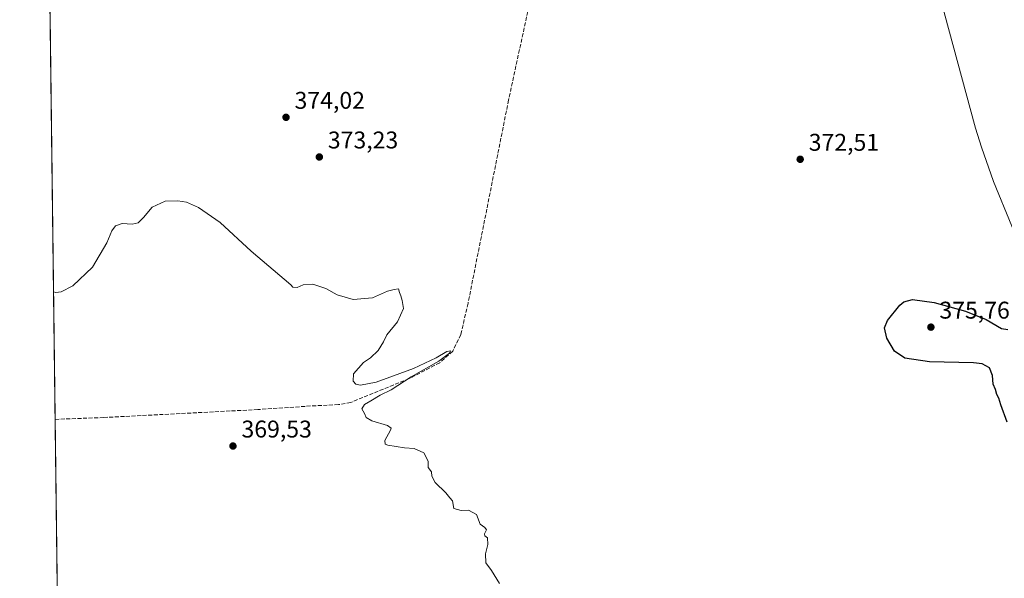
# Model space of a CAD drawing. Units: metres. Extents: x 587359 to 590815, y 4698902 to 4701264.
# Drawn here: x 587359 to 587767, y 4699980 to 4700211 of the extents above; entities that cross this region are included whole.
import ezdxf

# ---------------------------------------------------------------- set-up
doc = ezdxf.new("R2010")
doc.units = ezdxf.units.M
doc.header["$MEASUREMENT"] = 0
doc.linetypes.add('DGN Style 3', pattern=[2.307223458686699, 1.648016756204785, -0.6592067024819142])
for name, color, linetype, lineweight in [('Comarca CxS', 21, 'Continuous', 0), ('Comunidad Autónoma CxS', 142, 'Continuous', 0), ('Corriente artificial lineal', 4, 'DGN Style 3', 13), ('Corriente natural lineal', 142, 'Continuous', 13), ('Cultivos herbáceos CxS', 92, 'Continuous', 0), ('Curva de nivel maestra', 30, 'Continuous', 30), ('Curva de nivel normal', 30, 'Continuous', 0), ('Espacio natural protegido CxS', 121, 'Continuous', 0), ('Municipio CxS', 4, 'Continuous', 0), ('Núcleo urbano CxS', 7, 'Continuous', 0), ('Provincia CxS', 1, 'Continuous', 0), ('Punto de cota en terreno', 7, 'Continuous', 0), ('Rótulo de punto de cota en terreno', 7, 'Continuous', 0)]:
    doc.layers.add(name, color=color, linetype=linetype, lineweight=lineweight)
doc.styles.add('Style-Arial', font='txt')

# ---------------------------------------------------------------- blocks, each defined once
blk = doc.blocks.new('*U13')
at = {"layer": 'Cultivos herbáceos CxS', "color": 92, "linetype": 'Continuous', "lineweight": 0}
blk.add_polyline3d([(587375.2061000001, 4699920.969900001, 372.500199999995), (587363.6070999998, 4700848.3994, 387.4257000000071)], dxfattribs=at)
blk = doc.blocks.new('5PATER')
at = {"layer": 'Núcleo urbano CxS', "linetype": 'Continuous', "lineweight": 0}
h = blk.add_hatch(color=51, dxfattribs=at)
edge = h.paths.add_edge_path()
edge.add_ellipse((0, 0), major_axis=(-0.1095731443231308, -0.1110710700762829), ratio=0.9994222409660322, start_angle=0, end_angle=360)

msp = doc.modelspace()

# ---------------------------------------------------------------- linework, layer by layer
at = {"layer": 'Comarca CxS', "color": 21, "linetype": 'Continuous', "lineweight": 0, "flags": 128}
msp.add_lwpolyline([(589886.4406642106, 4698938.730335527), (587387.8900006542, 4698906.789982989), (587358.9600006541, 4701219.969982965), (588683.0402, 4701236.894500001)], dxfattribs=at)
at = {"layer": 'Comunidad Autónoma CxS', "color": 142, "linetype": 'Continuous', "lineweight": 0, "flags": 128}
msp.add_lwpolyline([(589886.4406642106, 4698938.730335527), (587387.8900006542, 4698906.789982989), (587358.9600006541, 4701219.969982965), (588683.0402, 4701236.894500001), (588962.6770000008, 4701240.468800001), (589407.5586999991, 4701246.155300001), (590716.4318273077, 4701262.885237361), (590741.2108895399, 4701263.201951012), (590773.5120260041, 4701263.614836958), (590782.0542166003, 4701263.724025038), (590784.8700006799, 4701263.759982965), (590789.3854000011, 4700916.524100001), (590789.9820643339, 4700870.640928297), (590814.9500006785, 4698950.599982988)], close=True, dxfattribs=at)
at = {"layer": 'Corriente artificial lineal', "color": 4, "linetype": 'DGN Style 3', "lineweight": 13}
msp.add_polyline3d([(587616.1475999998, 4700448.621400001, 375.4545000000071), (587614.8101000004, 4700444.2301, 375.184500000003), (587607.5100999996, 4700406.9101, 374.0761000000057), (587603.9301000005, 4700386.350099999, 374.1159000000043), (587597.4600999998, 4700359.470100001, 373.4998999999953), (587584.5500999996, 4700288.550100001, 372.7348000000056), (587579.5401, 4700261.800100001, 372.699099999998), (587574.7901, 4700239.2501, 372.5046000000002), (587561.4600999998, 4700177.800100001, 372.0293999999994), (587544.6700999998, 4700093.610099999, 371.1159000000043), (587541.6700999998, 4700080.700099999, 370.9645000000019), (587538.3300999999, 4700073.770099999, 370.9349999999977), (587532.9301000005, 4700068.9801, 370.8147000000026), (587520.2801000001, 4700062.390100001, 370.5632999999943), (587496.0800999999, 4700052.5701, 369.7739000000001), (587490.9901000002, 4700051.620100001, 369.6775999999954), (587479.4600999998, 4700051.0601, 369.5339999999997), (587457.6201, 4700049.5801, 369.4872000000032), (587393.7500999998, 4700046.280099999, 369.260500000004), (587373.6501000002, 4700045.530099999, 369.2342999999965), (587373.6481999997, 4700045.529999999, 369.2342999999965)], dxfattribs=at)
at = {"layer": 'Corriente natural lineal', "color": 142, "linetype": 'Continuous', "lineweight": 13}
msp.add_polyline3d([(587785.1001000004, 4700085.110099999, 375.4731000000029), (587782.3101000004, 4700094.5601, 374.8800000000047), (587776.4301000005, 4700111.210100001, 373.9746000000014), (587769.9200999998, 4700125.4801, 373.616399999999), (587762.2600999996, 4700144.0601, 373.5017999999982), (587757.3000999996, 4700158.200099999, 373.3959000000032), (587754.8501000004, 4700166.170100001, 373.3078999999998), (587734.6901000004, 4700240.710100001, 373.2909999999974), (587726.5701000001, 4700263.460100001, 373.4244999999937), (587719.9501, 4700284.3101, 373.545100000003), (587707.1201, 4700328.210100001, 373.9391000000033), (587703.1601, 4700342.720100001, 374.0409999999974), (587692.0000999998, 4700366.960100001, 374.2618999999977), (587682.7001, 4700379.270099999, 374.4348000000027), (587670.5401, 4700394.700099999, 374.6037000000069), (587667.2399000004, 4700399.873600001, 374.6212999999989), (587657.2825999996, 4700407.884600001, 374.9051999999938), (587640.6138000004, 4700426.67, 375.1386000000057), (587628.8398000002, 4700438.510199999, 375.2814000000071), (587621.0345999999, 4700445.1248, 375.4199999999983), (587616.1475999998, 4700448.621400001, 375.4545000000071)], dxfattribs=at)
at = {"layer": 'Cultivos herbáceos CxS', "color": 92, "linetype": 'Continuous', "lineweight": 0, "extrusion": (0.0002120231378760612, -0.01695272347420184, 0.9998562697773097), "elevation": -79184.85415066304, "flags": 128}
msp.add_lwpolyline([(646105.320084653, 4691664.267231367), (646105.320084653, 4692053.831983171)], dxfattribs=at)
at = {"layer": 'Cultivos herbáceos CxS', "color": 92, "linetype": 'Continuous', "lineweight": 0, "extrusion": (-0.0003277476282192188, 0.02620636624133606, 0.9996565004789982), "elevation": 123347.7116555998, "flags": 128}
msp.add_lwpolyline([(-646103.8301134992, -4690586.538654326), (-646103.8301134993, -4690711.151299572)], dxfattribs=at)
at = {"layer": 'Curva de nivel maestra', "color": 30, "linetype": 'Continuous', "lineweight": 30, "elevation": 375, "flags": 128}
msp.add_lwpolyline([(587768, 4700044.420100001), (587765.3799999999, 4700051.5601), (587764.5300000003, 4700054.2301), (587763.75, 4700055.7601), (587763.0800000001, 4700057.8301), (587762.1399999997, 4700060.1501), (587761.8399999999, 4700063.720100001), (587760.6200000001, 4700066.8301), (587757.6900000004, 4700068.470100001), (587754.0999999996, 4700068.9801), (587735.8399999999, 4700069.390100001), (587725.5899999999, 4700070.800100001), (587721.2599999999, 4700073.8101), (587718.1200000001, 4700079.200099999), (587717.1100000005, 4700083.4101), (587718.4000000004, 4700086.4901), (587723.5, 4700092.780099999), (587725.1799999997, 4700094.170100001), (587728.7599999999, 4700095.200099999), (587737.7000000002, 4700093.880100001), (587750.7199999997, 4700090.270099999), (587759.3200000003, 4700086.860099999), (587765.6399999997, 4700083.1801), (587768.29, 4700082.770099999)], dxfattribs=at)
at = {"layer": 'Curva de nivel normal', "color": 30, "linetype": 'Continuous', "lineweight": 0, "elevation": 370, "flags": 128}
msp.add_lwpolyline([(587372.9883000003, 4700098.299000001), (587373.8700000001, 4700098.030099999), (587376.1900000004, 4700098.380100001), (587381.0199999996, 4700100.800100001), (587389.0800000001, 4700108.590100001), (587395.1200000001, 4700118.590100001), (587397.1900000004, 4700123.590100001), (587398.7000000002, 4700125.7401), (587401.4000000004, 4700126.590100001), (587405.5199999996, 4700126.420100001), (587408.0300000003, 4700126.950099999), (587410.2300000004, 4700129.170100001), (587413.8399999999, 4700133.450099999), (587419.2000000002, 4700135.880100001), (587424.4699999997, 4700135.9801), (587428.0700000003, 4700135.450099999), (587433, 4700133.3201), (587441.9299999997, 4700127.100099999), (587454.7999999998, 4700115.200099999), (587471.3200000003, 4700101.210100001), (587472.1100000005, 4700100.3101), (587473.8600000005, 4700100.1601), (587476.3600000005, 4700101.210100001), (587480.3600000005, 4700101.4901), (587485.7000000002, 4700099.770099999), (587490.4800000004, 4700097.110099999), (587497.0300000003, 4700095.110099999), (587505.0300000003, 4700095.8101), (587511.25, 4700098.5701), (587514.0599999996, 4700099.340100001), (587515.8300000001, 4700099.600099999), (587516.2199999997, 4700098.110099999), (587516.8399999999, 4700096.7301), (587517.3200000003, 4700094.780099999), (587517.8899999997, 4700091.4301), (587515.4500000002, 4700085.920100001), (587511.0300000003, 4700080.590100001), (587509.6200000001, 4700077.590100001), (587507.4000000004, 4700074.040100001), (587504.29, 4700071.0601), (587501.3600000005, 4700069.040100001), (587497.2100000001, 4700064.4301), (587497.0800000001, 4700061.300100001), (587498.1399999997, 4700060.030099999), (587500.0999999996, 4700059.620100001), (587506.6299999999, 4700060.960100001), (587522.0300000003, 4700066.620100001), (587531.4199999999, 4700071.0001), (587535.8600000005, 4700073.690099999), (587537.3899999997, 4700073.890100001), (587537.0099999999, 4700072.970100001), (587532.5499999998, 4700069.600099999), (587521.0999999996, 4700063.1501), (587512.7599999999, 4700057.7601), (587508.2999999998, 4700055.5601), (587504.3700000001, 4700053.140100001), (587501.7800000003, 4700051.720100001), (587500.6299999999, 4700049.920100001), (587501.7400000002, 4700047.970100001), (587502.4400000004, 4700046.3301), (587504.75, 4700044.970100001), (587511.3099999996, 4700042.9801), (587512.8799999999, 4700041.9301), (587512.5899999999, 4700041.050100001), (587510.1600000003, 4700036.7601), (587510.2800000003, 4700035.290100001), (587511.5, 4700034.860099999), (587518.3200000003, 4700033.720100001), (587522.4100000003, 4700033.4901), (587526.3600000005, 4700031.590100001), (587528.2000000002, 4700028.170100001), (587528.1399999997, 4700025.590100001), (587529.54, 4700023.840100001), (587529.7199999997, 4700021.920100001), (587531.0199999996, 4700019.3201), (587535.4800000004, 4700015.030099999), (587537.1900000004, 4700013.0801), (587538.2199999997, 4700011.770099999), (587538.7800000003, 4700008.600099999), (587541.7800000003, 4700007.700099999), (587544.8200000003, 4700007.970100001), (587548.1699999999, 4700006.0601), (587549.7100000001, 4700002.0801), (587551.6799999997, 4700000.720100001), (587552.3099999996, 4699999.7301), (587551.5499999998, 4699998.140100001), (587551.5999999996, 4699997.270099999), (587552.7100000001, 4699996.420100001), (587552.8399999999, 4699993.7401), (587551.8399999999, 4699989.870100001), (587552.0899999999, 4699986.0701), (587554.4000000004, 4699982.960100001), (587557.7199999997, 4699977.5001)], dxfattribs=at)
at = {"layer": 'Espacio natural protegido CxS', "color": 121, "linetype": 'Continuous', "lineweight": 0, "flags": 128}
msp.add_lwpolyline([(589886.4406642106, 4698938.730335527), (587387.8900006542, 4698906.789982989), (587358.9600006541, 4701219.969982965), (588683.0402, 4701236.894500001)], dxfattribs=at)
at = {"layer": 'Municipio CxS', "color": 4, "linetype": 'Continuous', "lineweight": 0, "flags": 128}
msp.add_lwpolyline([(589886.4406642106, 4698938.730335527), (587387.8900006542, 4698906.789982989), (587358.9600006541, 4701219.969982965), (588683.0402, 4701236.894500001)], dxfattribs=at)
at = {"layer": 'Provincia CxS', "color": 1, "linetype": 'Continuous', "lineweight": 0, "flags": 128}
msp.add_lwpolyline([(589886.4406642106, 4698938.730335527), (587387.8900006542, 4698906.789982989), (587358.9600006541, 4701219.969982965), (588683.0402, 4701236.894500001), (588962.6770000008, 4701240.468800001), (589407.5586999991, 4701246.155300001), (590716.4318273077, 4701262.885237361), (590741.2108895399, 4701263.201951012), (590773.5120260041, 4701263.614836958), (590782.0542166003, 4701263.724025038), (590784.8700006799, 4701263.759982965), (590789.3854000011, 4700916.524100001), (590789.9820643339, 4700870.640928297), (590814.9500006785, 4698950.599982988)], close=True, dxfattribs=at)

# ---------------------------------------------------------------- block references
at = {"layer": 'Cultivos herbáceos CxS', "color": 92, "linetype": 'Continuous', "lineweight": 0}
msp.add_blockref('*U13', (0, 0), dxfattribs=at)
at = {"layer": 'Punto de cota en terreno', "color": 7, "linetype": 'Continuous', "lineweight": 0, "xscale": 10, "yscale": 10, "zscale": 10}
for p in [(587469.2800000003, 4700170.640000001, 374.0200000000041), (587483.0700000003, 4700154.210000001, 373.2299999999959), (587682.25, 4700153.25, 372.5099999999948), (587736.3899999997, 4700083.720000001, 375.7599999999948), (587447.2999999998, 4700034.470000001, 369.5299999999988)]:
    msp.add_blockref('5PATER', p, dxfattribs=at)

# ---------------------------------------------------------------- texts
at = {"layer": 'Rótulo de punto de cota en terreno', "color": 7, "linetype": 'Continuous', "lineweight": 0, "style": 'Style-Arial'}
for s, p in [('374,02', (587472.8077999996, 4700174.1678)), ('373,23', (587486.5977999996, 4700157.7378)), ('372,51', (587685.7778000003, 4700156.777799999)), ('375,76', (587739.9177999999, 4700087.2478)), ('369,53', (587450.8278000001, 4700037.9978))]:
    msp.add_text(s, height=7.000000000000002, dxfattribs=at).set_placement(p)

doc.saveas('drawing.dxf')
